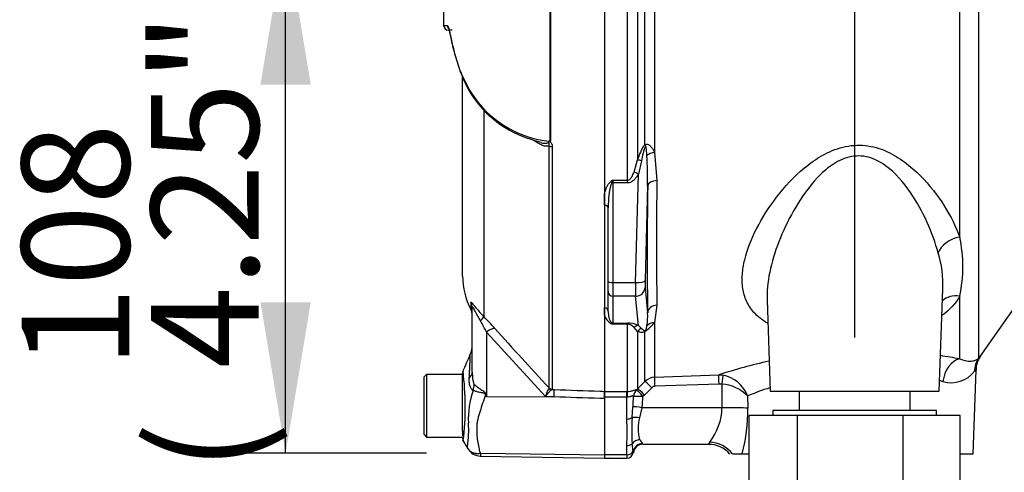
# Paper-space layout 'Sheet1' of a CAD drawing. Units: millimetres. Extents: x 0 to 4158, y 0 to 2940.
# Drawn here: x 2314 to 2518, y 1262 to 1356 of the extents above; entities that cross this region are included whole.
import ezdxf
from ezdxf.enums import TextEntityAlignment as Align
from ezdxf.lldxf.tags import DXFTag

# ---------------------------------------------------------------- set-up
doc = ezdxf.new("R2010")
doc.units = ezdxf.units.MM
doc.header["$LTSCALE"] = 7
for name, color, linetype in [('Default', 7, 'Continuous'), ('tangent', 7, 'Continuous'), ('TSH-1', 7, 'Continuous'), ('visible', 7, 'Continuous')]:
    doc.layers.add(name, color=color, linetype=linetype)
doc.styles.add('SEACAD_Arial', font='arial.ttf')
tags = doc.linetypes.add('HIDDEN2', pattern=[4.7625, 3.175, -1.5875]).pattern_tags.tags
tags[6:7] = [DXFTag(74, 4), DXFTag(75, 0), DXFTag(340, '0'), DXFTag(46, 0.0), DXFTag(50, 0.0), DXFTag(44, 0.0), DXFTag(45, 0.0)]
tags[4:5] = [DXFTag(74, 4), DXFTag(75, 0), DXFTag(340, '0'), DXFTag(46, 0.0), DXFTag(50, 0.0), DXFTag(44, 0.0), DXFTag(45, 0.0)]
doc.dimstyles.new('ISO-InstDr', dxfattribs={"dimtxt": 22.4, "dimasz": 31.36, "dimexe": 11.2, "dimexo": 11.2, "dimgap": 5.6, "dimtad": 1, "dimdec": 0, "dimzin": 0, "dimdsep": 46, "dimtxsty": 'SEACAD_Arial', "dimblk1": '_SE_FILLED', "dimblk2": '_SE_FILLED', "dimsah": 1, "dimcen": 11.2, "dimadec": 0, "dimazin": 0, "dimtfac": 0.5, "dimtofl": 0, "dimtmove": 0, "dimatfit": 3, "dimfxl": 1, "dimtzin": 0, "dimarcsym": 0})

# ---------------------------------------------------------------- blocks, each defined once
blk = doc.blocks.new('SE10')
at = {"layer": 'tangent', "color": 7, "linetype": 'Continuous'}
for p, q in [((2509.04, 1310.9), (2509.04, 1367.87)), ((2512.96, 1367.4), (2512.96, 1285.71)), ((2442.1, 1363.89), (2442.1, 1326.9)), ((2443.61, 1330.06), (2443.61, 1363.82)), ((2445.63, 1363.87), (2445.63, 1328.48)), ((2423.94, 1330.92), (2423.94, 1360.78)), ((2423.98, 1360.78), (2423.98, 1330.88)), ((2439.98, 1322.68), (2439.98, 1361.02)), ((2410.12, 1337.21), (2410.12, 1294.36)), ((2423.68, 1279.6), (2423.68, 1329.8)), ((2424.35, 1329.66), (2424.35, 1279.31)), ((2445.63, 1328.48), (2446.1, 1322.61)), ((2441.34, 1324.37), (2442.1, 1326.9)), ((2442.92, 1326.71), (2442.25, 1323.97)), ((2436.97, 1322.68), (2439.98, 1322.68)), ((2436.97, 1322.68), (2436.97, 1322.13)), ((2439.98, 1322.13), (2439.98, 1322.68)), ((2441.64, 1301.42), (2442.25, 1323.97)), ((2439.98, 1322.13), (2436.97, 1322.13)), ((2436.97, 1322.13), (2436.97, 1301.42)), ((2444.17, 1321.57), (2443.64, 1301.86)), ((2441.64, 1301.42), (2436.97, 1301.42)), ((2436.97, 1301.42), (2436.97, 1298.59)), ((2443.64, 1300.45), (2444.17, 1295.17)), ((2441.64, 1298.59), (2436.97, 1298.59)), ((2436.97, 1298.59), (2436.97, 1293.04)), ((2442.25, 1292.55), (2441.64, 1298.59)), ((2509.04, 1285.6), (2509.04, 1298.64)), ((2407.44, 1297.28), (2407.44, 1295.84)), ((2446.1, 1296.76), (2445.63, 1293.14)), ((2436.97, 1293.04), (2439.98, 1293.04)), ((2436.97, 1293.04), (2436.97, 1292.8)), ((2439.98, 1292.8), (2436.97, 1292.8)), ((2439.98, 1293.04), (2439.98, 1292.8)), ((2439.98, 1278.86), (2439.98, 1292.8)), ((2442.1, 1291.29), (2441.34, 1292.14)), ((2442.25, 1292.55), (2442.92, 1291.91)), ((2445.63, 1293.14), (2445.63, 1281.8)), ((2422.93, 1277.76), (2410.67, 1291.15)), ((2410.67, 1291.15), (2410.67, 1277.79)), ((2442.1, 1291.29), (2442.1, 1279.39)), ((2443.61, 1280.92), (2443.61, 1291.28)), ((2445.63, 1281.8), (2458.96, 1282.27)), ((2458.96, 1282.27), (2459.81, 1282.21)), ((2423.67, 1279.52), (2423.68, 1279.6)), ((2424.35, 1279.31), (2424.3, 1279.24)), ((2424.3, 1279.24), (2424.78, 1279.22)), ((2441.92, 1279.22), (2442.1, 1279.39)), ((2442.1, 1279.39), (2443.61, 1280.92)), ((2445.02, 1279.62), (2443.52, 1278.09)), ((2459.03, 1280.38), (2445.7, 1279.91)), ((2459.57, 1280.36), (2459.03, 1280.38)), ((2410.59, 1278.21), (2410.67, 1277.79)), ((2410.67, 1277.79), (2424.74, 1277.69)), ((2424.74, 1277.69), (2422.93, 1277.76)), ((2435.22, 1278.86), (2439.82, 1278.86)), ((2439.82, 1277.63), (2435.22, 1277.63)), ((2439.82, 1278.86), (2439.98, 1278.86)), ((2439.82, 1277.63), (2439.82, 1278.86)), ((2439.82, 1273.1), (2439.82, 1277.63)), ((2439.89, 1277.63), (2439.82, 1277.63)), ((2443.52, 1278.09), (2443.21, 1277.81)), ((2464.94, 1277.91), (2464.98, 1275.35)), ((2440.93, 1273.4), (2441.13, 1275.67)), ((2443, 1275.45), (2442.51, 1273.36)), ((2459.63, 1275.45), (2443, 1275.45)), ((2439.82, 1265.67), (2439.82, 1267.59)), ((2441.17, 1266.47), (2440.93, 1267.99)), ((2442.51, 1268.85), (2443.09, 1268)), ((2409.42, 1266.01), (2435.22, 1265.65)), ((2439.82, 1265.67), (2435.22, 1265.67)), ((2439.82, 1265.67), (2439.82, 1264.99))]:
    blk.add_line(p, q, dxfattribs=at)
for centre, radius, start, end in [((2402.84, 1374.27), 19.47, 266.8461, 269.1582), ((2429.2, 1355.06), 25.86, 201.6816, 205.6456), ((2426.08, 1352.66), 22.02, 203.5426, 263.6133), ((2456.67, 1324.86), 13.87, 159.0274, 172.3374), ((2368.41, 1322.89), 75.77, 359.0068, 3.7392), ((2454.1, 1293.58), 33.77, 120.478, 121.3368), ((2455.88, 1314.82), 20.48, 157.4183, 159.0569), ((3278.07, 1309.68), 832.07, 179.10996, 180.89004), ((2481.38, 1304.77), 28.33, 347.5051, 12.4949), ((2485.11, 1301.26), 20.45, 356.6281, 18.0355), ((2366.82, 1251.44), 60.97, 41.6215, 44.7505), ((2437.76, 1295.27), 2.61, 193.4135, 242.0778), ((2430.2, 1294.57), 13.99, 351.2588, 2.4299), ((2380.52, 1276.63), 33.46, 25.7113, 30.248), ((2952.73, 1775.28), 724.97, 221.81357, 223.13453), ((2448.89, 1324.86), 34.21, 248.838, 249.6159), ((2435.75, 1292.01), 1.45, 32.707, 46.2178), ((2440.02, 1287.7), 5.34, 65.2148, 90.3793), ((2439.91, 1290.91), 1.89, 40.5912, 87.8239), ((2435.09, 1302.53), 14.12, 307.1327, 318.2891), ((2490.41, 1187.62), 99.73, 79.2354, 81.5566), ((2490.41, 1187.62), 99.73, 102.1604, 108.3791), ((2345.04, 1275.61), 61.22, 353.4589, 6.9901), ((2445.73, 1278.8), 3, 91.9988, 134.9962), ((2458.64, 1275.62), 6.7, 20.0261, 79.9529), ((2507.28, 1286.78), 6.13, 253.8099, 322.2052), ((2430.8, 1275.49), 8.19, 150.5089, 163.8952), ((2445.73, 1278.92), 0.995, 92.0783, 135.407), ((2459.03, 1272.06), 8.31, 44.6745, 86.2494), ((2489.87, 1216.54), 66.24, 107.8376, 112.1096), ((2489.87, 1216.54), 66.24, 76.2931, 76.8838), ((2423.79, 1273.26), 16.89, 159.9531, 183.2474), ((2542.01, 1359.82), 154.86, 211.8323, 211.9883), ((2406.59, 1278.11), 34.63, 355.9652, 359.4427), ((2424.28, 1278.26), 18.93, 351.4588, 358.6203), ((2447.79, 1275.67), 11.84, 321.6775, 358.9699), ((2428.04, 1274.93), 36.94, 345.8103, 0.6521), ((2403.36, 1270.35), 36.57, 355.678, 4.322), ((2487.63, 1270.69), 46.77, 176.6872, 183.3128), ((2449.9, 1271.11), 7.72, 163.0011, 196.9989), ((2383.36, 1270.67), 23.62, 352.122, 3.9537), ((2442.47, 1267.42), 0.84, 32.1449, 42.8816), ((2460.04, 1266.22), 3.63, 144.5413, 152.8937), ((2412.43, 1265.65), 3.03, 173.0793, 184.23), ((2438.2, 1265.93), 3.01, 4.708, 10.4059)]:
    blk.add_arc(centre, radius, start, end, dxfattribs=at)
for centre, major_axis, ratio, start_param, end_param in [((2403.55, 1354.82), (0.017, 1), 0.99892, 1.605778, 2.206783), ((2424.39, 1330.13), (-1, 0), 0.462752, 0.785398, 1.535042), ((2445.02, 1329.4), (-1.4, 1.43), 0.400652, 0.750195, 0.916142), ((2445.7, 1327.5), (-1.97, -0.32), 0.489534, 4.668588, 5.637331), ((2443.52, 1326.2), (-1.89, 0.67), 0.151846, -1.197561, -0.671084), ((2442.25, 1323.45), (-1.74, 0.98), 0.227142, 4.840138, 5.384969), ((2436.54, 1321.89), (-0.531, 0.848), 0.319671, 4.811495, 5.184571), ((2446.17, 1321.5), (-2, 0.02), 0.553284, 4.754181, 6.238744), ((2436.97, 1322.39), (1, 0), 0.258819, 4.493504, 4.712389), ((2449.03, 1373.82), (-3.5, -94.43), 0.037007, -0.983084, -0.584964), ((2434.97, 1316.98), (1, 0), 0.587242, 0, 1.318116), ((2509.21, 1307.42), (4.73, 1.62), 0.682695, 1.377345, 2.62885), ((2441.64, 1301.94), (2, -0.05), 0.25873, 4.719408, 6.244864), ((2443.73, 1302.38), (-0.07, -2), 0.037007, -1.307624, -0.260426), ((2436.97, 1301.68), (1, 0), 0.258819, 3.141593, 4.712389), ((2441.73, 1302.45), (-0.07, -4), 0.018523, -1.308654, -0.261456), ((2441.64, 1300.52), (-1.99, -0.2), 0.965594, 1.473345, 2.998802), ((2436.97, 1299.56), (1, 0), 0.965926, 3.141593, 4.712389), ((2509.21, 1294.49), (4.45, -2.27), 0.794398, 1.992292, 2.860073), ((2405.22, 1296.14), (-2.5, 0), 0.98153, 3.141593, 3.624359), ((2434.97, 1295.46), (1, 0), 0.809412, 0, 1.318116), ((2446.17, 1295.09), (-2, -0.04), 0.832928, 4.731698, 6.216261), ((2408.35, 1292.64), (1.77, 1.77), 0.075679, -0.992408, -0.162853), ((2410.63, 1290.21), (1.87, 1.66), 0.28094, 0.161124, 1.302937), ((2436.54, 1292.12), (0.37, 0.929), 0.502727, 0.29659, 0.669666), ((2436.97, 1294), (1, 0), 0.965926, 4.493504, 4.712389), ((2442.25, 1290.61), (0.86, 1.81), 0.847706, 0.509692, 1.054523), ((2443.52, 1290.07), (0.84, 1.82), 0.932085, 0.779632, 1.306108), ((2445.7, 1291.4), (-1.92, 0.55), 0.860787, 4.987838, 5.956581), ((2445.02, 1290.03), (-1.04, 1.71), 0.641252, 0.280556, 0.446503), ((2509.21, 1280.72), (-0.99, -4.9), 0.726384, 3.460841, 4.823273), ((2517.06, 1282.85), (-3.72, 3.34), 0.971194, 0.124294, 0.71007), ((2402.72, 1282.84), (-5, 0), 0.499545, 2.635149, 3.141593), ((2445.7, 1279.81), (-0.07, 2), 0.00185, -1.518469, -0.108162), ((2459.03, 1280.28), (-0.07, 2), 0.001851, -1.518469, -0.108963), ((2459.57, 1280.26), (0.25, 1.98), 0.006505, 0.168685, 1.518842), ((2403.85, 1279.34), (3.1, 3.92), 0.759677, 5.190842, 5.467118), ((2424.33, 1280.23), (0.507, -0.862), 0.968548, 4.993824, 5.700688), ((2424.39, 1280.3), (-1, 0), 0.989788, 0.785398, 1.535042), ((2424.69, 1276.75), (0.09, 2.5), 0.004338, -1.18238, -0.137312), ((2443.21, 1277.7), (-0.81, -1.83), 0.996082, 4.26738, 5.095503), ((2443.21, 1277.7), (-1.3, 1.52), 0.034043, 4.752173, 6.203231), ((2443.52, 1277.99), (-1.42, 1.41), 0.037237, 4.749199, 6.208811), ((2445.02, 1279.51), (-1.42, 1.41), 0.037244, 4.749191, 6.20703), ((2487.22, 1502.98), (0, -741.83), 0.039078, -1.266, -1.259055), ((2410.36, 1276.32), (4.42, 2.33), 0.320893, 1.352757, 1.383837), ((2439.98, 1276.87), (0.01, 2), 0.05291, 0.134586, 1.183415), ((2443.21, 1277.7), (-2, 0.06), 0.052311, 4.713993, 6.200955), ((2443, 1275.35), (-1.98, 0.31), 0.051708, 4.720481, 5.965003), ((2459.63, 1275.14), (6, 0.08), 0.052332, 0.469375, 1.570137), ((2439.82, 1273.86), (1.4, 0), 0.537944, 4.712389, 5.62457), ((2442.51, 1272.74), (-1.96, 0.39), 0.307684, 4.774193, 5.7101), ((2439.82, 1268.62), (1.4, 0), 0.732155, 4.712389, 5.62457), ((2442.51, 1267.09), (-1.86, -0.74), 0.862033, 4.381536, 5.317442), ((2443.09, 1266.03), (-1.6, -1.2), 0.976061, 4.082961, 5.40116), ((2457.08, 1262.66), (5.57, -2.24), 0.935233, 1.0088, 1.93116), ((2439.82, 1266.79), (1.4, 0), 0.8, 4.712389, 5.99954)]:
    blk.add_ellipse(centre, major_axis=major_axis, ratio=ratio, start_param=start_param, end_param=end_param, dxfattribs=at)
for points, knots in [([(2402.55, 1354.8), (2402.62, 1354.8), (2402.69, 1354.66), (2402.82, 1354.25), (2402.87, 1354.08), (2402.96, 1353.68), (2403.02, 1353.44), (2403.19, 1352.64), (2403.33, 1351.99), (2403.59, 1350.84), (2403.69, 1350.43), (2403.9, 1349.56), (2404.02, 1349.09), (2404.15, 1348.61)], [0, 0, 0, 0, 0.25, 0.25, 0.375, 0.375, 0.5, 0.5, 0.75, 0.75, 0.875, 0.875, 1, 1, 1, 1]), ([(2423.68, 1329.8), (2423.57, 1329.75), (2423.45, 1329.73), (2423.2, 1329.72), (2423.08, 1329.73), (2422.68, 1329.79), (2422.42, 1329.88), (2421.88, 1330.11), (2421.61, 1330.26), (2421.09, 1330.57), (2420.82, 1330.75), (2420.56, 1330.94)], [0, 0, 0, 0, 0.125, 0.125, 0.25, 0.25, 0.5, 0.5, 0.75, 0.75, 1, 1, 1, 1]), ([(2422.36, 1330.41), (2422.36, 1330.41), (2422.37, 1330.41), (2422.54, 1330.38), (2422.71, 1330.36), (2422.96, 1330.36), (2423.04, 1330.36), (2423.2, 1330.38), (2423.28, 1330.4), (2423.43, 1330.45), (2423.5, 1330.49), (2423.6, 1330.6), (2423.63, 1330.68), (2423.63, 1330.77)], [0.6218388, 0.6218388, 0.6218388, 0.6218388, 0.625, 0.625, 0.75, 0.75, 0.8125, 0.8125, 0.875, 0.875, 0.9375, 0.9375, 1, 1, 1, 1]), ([(2423.68, 1329.8), (2423.71, 1329.88), (2423.72, 1329.96), (2423.74, 1330.13), (2423.73, 1330.22), (2423.71, 1330.39), (2423.7, 1330.48), (2423.71, 1330.61), (2423.71, 1330.66), (2423.71, 1330.75), (2423.71, 1330.8), (2423.71, 1330.86)], [0, 0, 0, 0, 0.25, 0.25, 0.5, 0.5, 0.75, 0.75, 0.875, 0.875, 1, 1, 1, 1]), ([(2423.98, 1330.88), (2423.94, 1330.83), (2423.88, 1330.79), (2423.93, 1330.68), (2423.98, 1330.64), (2424.09, 1330.51), (2424.15, 1330.41), (2424.3, 1330.11), (2424.35, 1329.89), (2424.35, 1329.66)], [0, 0, 0, 0, 0.125, 0.125, 0.25, 0.25, 0.5, 0.5, 1, 1, 1, 1]), ([(2442.1, 1326.9), (2442.3, 1327.45), (2442.51, 1328), (2442.86, 1328.81), (2442.98, 1329.08), (2443.19, 1329.47), (2443.26, 1329.6), (2443.42, 1329.85), (2443.51, 1329.96), (2443.61, 1330.06)], [0, 0, 0, 0, 0.5, 0.5, 0.75, 0.75, 0.875, 0.875, 1, 1, 1, 1]), ([(2443.61, 1330.06), (2443.71, 1330.13), (2443.82, 1330.16), (2444.05, 1330.18), (2444.16, 1330.16), (2444.37, 1330.07), (2444.47, 1330.01), (2444.65, 1329.87), (2444.74, 1329.79), (2444.98, 1329.54), (2445.13, 1329.34), (2445.39, 1328.92), (2445.51, 1328.7), (2445.63, 1328.48)], [0, 0, 0, 0, 0.125, 0.125, 0.25, 0.25, 0.375, 0.375, 0.5, 0.5, 0.75, 0.75, 1, 1, 1, 1]), ([(2444.02, 1327.83), (2444, 1328.18), (2443.98, 1328.54), (2443.92, 1329.07), (2443.9, 1329.24), (2443.86, 1329.5), (2443.85, 1329.59), (2443.82, 1329.71), (2443.81, 1329.75), (2443.78, 1329.83), (2443.74, 1329.86), (2443.72, 1329.82)], [0, 0, 0, 0, 0.5, 0.5, 0.75, 0.75, 0.875, 0.875, 0.9375, 0.9375, 1, 1, 1, 1]), ([(2469.12, 1292.98), (2468, 1293.64), (2467.04, 1294.39), (2465.63, 1295.97), (2465.12, 1296.76), (2464.35, 1298.43), (2464.1, 1299.31), (2463.82, 1301.16), (2463.79, 1302.14), (2463.93, 1304.12), (2464.1, 1305.14), (2464.85, 1308.26), (2465.71, 1310.45), (2467.94, 1314.81), (2469.33, 1317.01), (2472.65, 1321.33), (2474.54, 1323.42), (2477.95, 1326.23), (2479.16, 1327.09), (2481.81, 1328.58), (2483.24, 1329.19), (2486.27, 1329.93), (2487.84, 1330.06), (2490.94, 1329.73), (2492.45, 1329.29), (2495.22, 1328.06), (2496.47, 1327.29), (2498.81, 1325.57), (2499.89, 1324.61), (2502.83, 1321.65), (2504.45, 1319.54), (2507.2, 1315.2), (2508.27, 1313.04), (2509.04, 1310.9)], [0.3380892, 0.3380892, 0.3380892, 0.3380892, 0.375, 0.375, 0.40625, 0.40625, 0.4375, 0.4375, 0.46875, 0.46875, 0.5, 0.5, 0.5625, 0.5625, 0.625, 0.625, 0.6875, 0.6875, 0.71875, 0.71875, 0.75, 0.75, 0.78125, 0.78125, 0.8125, 0.8125, 0.84375, 0.84375, 0.875, 0.875, 0.9375, 0.9375, 1, 1, 1, 1]), ([(2504.55, 1307.6), (2504, 1309.69), (2503.25, 1311.8), (2501.33, 1316.05), (2500.18, 1318.15), (2497.39, 1322.19), (2495.74, 1324.17), (2492.59, 1326.45), (2491.4, 1327.1), (2488.78, 1327.8), (2487.37, 1327.82), (2484.69, 1327.16), (2483.49, 1326.53), (2481.3, 1325), (2480.34, 1324.12), (2477.67, 1321.29), (2476.22, 1319.23), (2473.7, 1315.01), (2472.64, 1312.85), (2470.89, 1308.58), (2470.19, 1306.44), (2469.24, 1302.27), (2468.97, 1300.26), (2468.99, 1298.15), (2469, 1298), (2469, 1297.84)], [0, 0, 0, 0, 0.0625, 0.0625, 0.125, 0.125, 0.1875, 0.1875, 0.21875, 0.21875, 0.25, 0.25, 0.28125, 0.28125, 0.3125, 0.3125, 0.375, 0.375, 0.4375, 0.4375, 0.5, 0.5, 0.5625, 0.5625, 0.5674917, 0.5674917, 0.5674917, 0.5674917]), ([(2439.98, 1322.68), (2440.08, 1322.68), (2440.18, 1322.71), (2440.36, 1322.8), (2440.44, 1322.85), (2440.65, 1323.05), (2440.77, 1323.2), (2440.97, 1323.52), (2441.05, 1323.68), (2441.21, 1324.02), (2441.28, 1324.2), (2441.34, 1324.37)], [0, 0, 0, 0, 0.125, 0.125, 0.25, 0.25, 0.5, 0.5, 0.75, 0.75, 1, 1, 1, 1]), ([(2435.22, 1319.84), (2435.33, 1320.3), (2435.46, 1320.77), (2435.75, 1321.44), (2435.86, 1321.65), (2436.07, 1321.97), (2436.15, 1322.07), (2436.32, 1322.26), (2436.42, 1322.35), (2436.54, 1322.42)], [0, 0, 0, 0, 0.5, 0.5, 0.75, 0.75, 0.875, 0.875, 1, 1, 1, 1]), ([(2442.25, 1323.97), (2442.13, 1323.75), (2441.99, 1323.53), (2441.7, 1323.13), (2441.53, 1322.94), (2441.16, 1322.59), (2440.96, 1322.43), (2440.61, 1322.26), (2440.49, 1322.21), (2440.24, 1322.15), (2440.11, 1322.13), (2439.98, 1322.13)], [0, 0, 0, 0, 0.25, 0.25, 0.5, 0.5, 0.75, 0.75, 0.875, 0.875, 1, 1, 1, 1]), ([(2436.76, 1322.14), (2436.69, 1322.05), (2436.64, 1321.95), (2436.55, 1321.74), (2436.51, 1321.64), (2436.42, 1321.32), (2436.36, 1321.1), (2436.23, 1320.46), (2436.17, 1320.02), (2436.02, 1318.72), (2435.97, 1317.85), (2435.97, 1316.98)], [0, 0, 0, 0, 0.0625, 0.0625, 0.125, 0.125, 0.25, 0.25, 0.5, 0.5, 1, 1, 1, 1]), ([(2407.44, 1297.28), (2407.44, 1297.33), (2407.45, 1297.36), (2407.49, 1297.36), (2407.51, 1297.35), (2407.55, 1297.32), (2407.58, 1297.3), (2407.67, 1297.2), (2407.76, 1297.11), (2407.96, 1296.86), (2408.07, 1296.71), (2408.45, 1296.22), (2408.76, 1295.85), (2409.4, 1295.11), (2409.75, 1294.73), (2410.12, 1294.36)], [0, 0, 0, 0, 0.125, 0.125, 0.1875, 0.1875, 0.25, 0.25, 0.375, 0.375, 0.5, 0.5, 0.75, 0.75, 1, 1, 1, 1]), ([(2409.43, 1293.49), (2409.04, 1294.14), (2408.68, 1294.83), (2408.25, 1295.63), (2408.17, 1295.79), (2408.01, 1296.08), (2407.94, 1296.21), (2407.82, 1296.36), (2407.77, 1296.38), (2407.73, 1296.31), (2407.72, 1296.23), (2407.72, 1296.14)], [0, 0, 0, 0, 0.5, 0.5, 0.625, 0.625, 0.75, 0.75, 0.875, 0.875, 1, 1, 1, 1]), ([(2442.92, 1291.91), (2443.02, 1291.79), (2443.13, 1291.69), (2443.31, 1291.56), (2443.37, 1291.52), (2443.48, 1291.48), (2443.52, 1291.47), (2443.58, 1291.46), (2443.6, 1291.46), (2443.66, 1291.46), (2443.68, 1291.47), (2443.72, 1291.48)], [0, 0, 0, 0, 0.5, 0.5, 0.75, 0.75, 0.875, 0.875, 0.9375, 0.9375, 1, 1, 1, 1]), ([(2443.72, 1291.48), (2443.72, 1291.48), (2443.72, 1291.48), (2443.72, 1291.48), (2443.73, 1291.49), (2443.73, 1291.49), (2443.73, 1291.49), (2443.73, 1291.49), (2443.74, 1291.49), (2443.74, 1291.49), (2443.74, 1291.5), (2443.74, 1291.5), (2443.75, 1291.5), (2443.75, 1291.5), (2443.75, 1291.51), (2443.75, 1291.51), (2443.76, 1291.51), (2443.76, 1291.51), (2443.76, 1291.52), (2443.77, 1291.52), (2443.77, 1291.53), (2443.77, 1291.53), (2443.78, 1291.54), (2443.79, 1291.55), (2443.79, 1291.56), (2443.81, 1291.59), (2443.82, 1291.61), (2443.83, 1291.63), (2443.84, 1291.65), (2443.84, 1291.67), (2443.85, 1291.69), (2443.86, 1291.72), (2443.87, 1291.75), (2443.88, 1291.78), (2443.89, 1291.82), (2443.91, 1291.86), (2443.92, 1291.9), (2443.93, 1291.96), (2443.95, 1292.03), (2443.96, 1292.09), (2443.98, 1292.18), (2444, 1292.27), (2444.01, 1292.37), (2444.02, 1292.39), (2444.02, 1292.42), (2444.02, 1292.45)], [0, 0, 0, 0, 0.004894, 0.004894, 0.004894, 0.01065, 0.01065, 0.01065, 0.015289, 0.015289, 0.015289, 0.019991, 0.019991, 0.019991, 0.024768, 0.024768, 0.024768, 0.030126, 0.030126, 0.030126, 0.040065, 0.040065, 0.040065, 0.063918, 0.063918, 0.063918, 0.119084, 0.119084, 0.119084, 0.176518, 0.176518, 0.176518, 0.263048, 0.263048, 0.263048, 0.394825, 0.394825, 0.394825, 0.597151, 0.597151, 0.597151, 0.909433, 0.909433, 0.909433, 1, 1, 1, 1]), ([(2443.61, 1291.28), (2443.51, 1291.22), (2443.42, 1291.18), (2443.26, 1291.13), (2443.19, 1291.11), (2442.98, 1291.09), (2442.86, 1291.09), (2442.51, 1291.14), (2442.3, 1291.21), (2442.1, 1291.29)], [0, 0, 0, 0, 0.125, 0.125, 0.25, 0.25, 0.5, 0.5, 1, 1, 1, 1]), ([(2407.1, 1281.63), (2407.12, 1282), (2407.14, 1282.35), (2407.17, 1283.03), (2407.19, 1283.34), (2407.21, 1283.94), (2407.22, 1284.22), (2407.25, 1284.75), (2407.26, 1284.99), (2407.27, 1285.42), (2407.28, 1285.61), (2407.29, 1285.94), (2407.29, 1286.08), (2407.31, 1286.41), (2407.31, 1286.53), (2407.31, 1286.52), (2407.31, 1286.52), (2407.31, 1286.52)], [0, 0, 0, 0, 0.0625, 0.0625, 0.125, 0.125, 0.1875, 0.1875, 0.25, 0.25, 0.3125, 0.3125, 0.375, 0.375, 0.5, 0.5, 0.5084984, 0.5084984, 0.5084984, 0.5084984]), ([(2509.04, 1285.6), (2509.61, 1285.36), (2510.11, 1285.24), (2510.77, 1285.15), (2510.98, 1285.14), (2511.36, 1285.14), (2511.53, 1285.15), (2512.01, 1285.23), (2512.27, 1285.31), (2512.69, 1285.51), (2512.85, 1285.62), (2512.96, 1285.71)], [0, 0, 0, 0, 0.25, 0.25, 0.375, 0.375, 0.5, 0.5, 0.75, 0.75, 1, 1, 1, 1]), ([(2512.96, 1285.71), (2513.21, 1286), (2513.34, 1286.14), (2513.34, 1286.14), (2513.34, 1286.14), (2513.34, 1286.14)], [0, 0, 0, 0, 0.5, 0.5, 0.5019302, 0.5019302, 0.5019302, 0.5019302]), ([(2512.44, 1283.45), (2512.44, 1283.45), (2512.44, 1283.45), (2512.44, 1283.45), (2512.33, 1283.31), (2512.12, 1283.03)], [0.4970177, 0.4970177, 0.4970177, 0.4970177, 0.5, 0.5, 1, 1, 1, 1]), ([(2407.92, 1279.05), (2407.84, 1279.09), (2407.76, 1279.14), (2407.61, 1279.28), (2407.55, 1279.36), (2407.43, 1279.53), (2407.38, 1279.63), (2407.28, 1279.84), (2407.25, 1279.96), (2407.15, 1280.31), (2407.11, 1280.56), (2407.08, 1281.09), (2407.08, 1281.36), (2407.1, 1281.63)], [0, 0, 0, 0, 0.125, 0.125, 0.25, 0.25, 0.375, 0.375, 0.5, 0.5, 0.75, 0.75, 1, 1, 1, 1]), ([(2407.72, 1282.84), (2407.72, 1282.39), (2407.74, 1281.94), (2407.82, 1281.28), (2407.86, 1281.06), (2407.93, 1280.75), (2407.97, 1280.65), (2408.04, 1280.46), (2408.09, 1280.37), (2408.15, 1280.31)], [0, 0, 0, 0, 0.5, 0.5, 0.75, 0.75, 0.875, 0.875, 1, 1, 1, 1]), ([(2408.15, 1280.31), (2408.29, 1280.15), (2408.48, 1279.99), (2408.78, 1279.75), (2408.89, 1279.68), (2409.11, 1279.52), (2409.23, 1279.44), (2409.47, 1279.28), (2409.59, 1279.21), (2409.84, 1279.05), (2409.96, 1278.97), (2410.2, 1278.79), (2410.32, 1278.7), (2410.45, 1278.53), (2410.49, 1278.47), (2410.55, 1278.34), (2410.57, 1278.28), (2410.59, 1278.21)], [0, 0, 0, 0, 0.25, 0.25, 0.375, 0.375, 0.5, 0.5, 0.625, 0.625, 0.75, 0.75, 0.875, 0.875, 0.9375, 0.9375, 1, 1, 1, 1]), ([(2424.3, 1279.24), (2424.22, 1279.21), (2424.14, 1279.15), (2423.93, 1278.98), (2423.82, 1278.87), (2423.58, 1278.61), (2423.46, 1278.45), (2423.26, 1278.21), (2423.2, 1278.12), (2423.06, 1277.95), (2423, 1277.85), (2422.93, 1277.76)], [0, 0, 0, 0, 0.25, 0.25, 0.5, 0.5, 0.75, 0.75, 0.875, 0.875, 1, 1, 1, 1]), ([(2424.78, 1279.22), (2427.93, 1279.11), (2431.08, 1279), (2434.22, 1278.89), (2434.56, 1278.88), (2434.89, 1278.86), (2435.22, 1278.85)], [0, 0, 0, 0, 0.904208, 0.904208, 0.904208, 1, 1, 1, 1]), ([(2439.98, 1278.86), (2440.14, 1278.85), (2440.3, 1278.86), (2440.59, 1278.89), (2440.73, 1278.91), (2441.1, 1278.99), (2441.3, 1279.06), (2441.61, 1279.16), (2441.72, 1279.2), (2441.86, 1279.24), (2441.9, 1279.24), (2441.92, 1279.22)], [0, 0, 0, 0, 0.125, 0.125, 0.25, 0.25, 0.5, 0.5, 0.75, 0.75, 1, 1, 1, 1]), ([(2410.45, 1278.15), (2410.44, 1278.21), (2410.42, 1278.27), (2410.34, 1278.37), (2410.28, 1278.41), (2410.16, 1278.46), (2410.09, 1278.48), (2409.96, 1278.52), (2409.9, 1278.53), (2409.57, 1278.59), (2409.33, 1278.63), (2408.86, 1278.73), (2408.64, 1278.78), (2408.24, 1278.9), (2408.07, 1278.97), (2407.92, 1279.05)], [0, 0, 0, 0, 0.0625, 0.0625, 0.125, 0.125, 0.1875, 0.1875, 0.25, 0.25, 0.5, 0.5, 0.75, 0.75, 1, 1, 1, 1]), ([(2410.45, 1278.15), (2410.26, 1277.56), (2410.07, 1276.98), (2409.69, 1275.85), (2409.51, 1275.29), (2409.16, 1274.18), (2409, 1273.64), (2408.81, 1272.84), (2408.76, 1272.58), (2408.7, 1272.18), (2408.68, 1272.05), (2408.66, 1271.79), (2408.66, 1271.66), (2408.64, 1271.27), (2408.64, 1271.01), (2408.64, 1270.5), (2408.65, 1270.24), (2408.69, 1269.5), (2408.74, 1269.02), (2408.88, 1268.1), (2408.96, 1267.66), (2409.1, 1267.02), (2409.14, 1266.81), (2409.21, 1266.51), (2409.25, 1266.41), (2409.32, 1266.21), (2409.37, 1266.11), (2409.42, 1266.01)], [0, 0, 0, 0, 0.125, 0.125, 0.25, 0.25, 0.375, 0.375, 0.4375, 0.4375, 0.46875, 0.46875, 0.5, 0.5, 0.5625, 0.5625, 0.625, 0.625, 0.75, 0.75, 0.875, 0.875, 0.9375, 0.9375, 0.96875, 0.96875, 1, 1, 1, 1]), ([(2435.22, 1277.35), (2434.89, 1277.36), (2434.56, 1277.37), (2434.22, 1277.38), (2431.06, 1277.49), (2427.9, 1277.59), (2424.74, 1277.69)], [0, 0, 0, 0, 0.095375, 0.095375, 0.095375, 1, 1, 1, 1]), ([(2441.22, 1277.77), (2441.21, 1277.85), (2441.18, 1277.9), (2441.09, 1277.92), (2441.05, 1277.91), (2440.95, 1277.88), (2440.9, 1277.86), (2440.77, 1277.81), (2440.7, 1277.78), (2440.56, 1277.73), (2440.48, 1277.71), (2440.24, 1277.64), (2440.07, 1277.62), (2439.89, 1277.63)], [0, 0, 0, 0, 0.25, 0.25, 0.375, 0.375, 0.5, 0.5, 0.625, 0.625, 0.75, 0.75, 1, 1, 1, 1]), ([(2406.86, 1266.93), (2406.82, 1267.02), (2406.78, 1267.11), (2406.75, 1267.24), (2406.74, 1267.29), (2406.74, 1267.35), (2406.74, 1267.37), (2406.75, 1267.4), (2406.75, 1267.42), (2406.76, 1267.44)], [0, 0, 0, 0, 0.5, 0.5, 0.75, 0.75, 0.875, 0.875, 1, 1, 1, 1]), ([(2406.86, 1266.93), (2406.88, 1266.91), (2406.9, 1266.87), (2406.94, 1266.81), (2406.99, 1266.75), (2407.04, 1266.69), (2407.09, 1266.63), (2407.15, 1266.57), (2407.21, 1266.51), (2407.28, 1266.45), (2407.35, 1266.4), (2407.43, 1266.34), (2407.52, 1266.29), (2407.61, 1266.24), (2407.7, 1266.19), (2407.8, 1266.15), (2407.91, 1266.11), (2408.02, 1266.07), (2408.13, 1266.04), (2408.26, 1266.01), (2408.38, 1265.99), (2408.52, 1265.97), (2408.66, 1265.96), (2408.8, 1265.96), (2408.95, 1265.96), (2409.1, 1265.97), (2409.26, 1265.99), (2409.36, 1266.01), (2409.42, 1266.01)], [0, 0, 0, 0, 0.027104, 0.055109, 0.084017, 0.113828, 0.144542, 0.176161, 0.208686, 0.242117, 0.276455, 0.311701, 0.347857, 0.384922, 0.422899, 0.461787, 0.501589, 0.542305, 0.583936, 0.626484, 0.669949, 0.714333, 0.759637, 0.805862, 0.853009, 0.901081, 0.950077, 1, 1, 1, 1])]:
    blk.add_open_spline(points, degree=3, knots=knots, dxfattribs=at)
blk.add_open_spline([(2509.04, 1298.64), (2508.23, 1297.13), (2506.99, 1295.76), (2505.36, 1294.61)], degree=3, dxfattribs=at)
at = {"layer": 'visible', "color": 7, "linetype": 'Continuous'}
for p, q in [((2435.22, 1360.74), (2435.22, 1278.85)), ((2403.53, 1353.82), (2402.75, 1353.83)), ((2404.15, 1348.61), (2405.17, 1345.5)), ((2405.23, 1345.25), (2405.94, 1343.56)), ((2405.72, 1302.8), (2405.72, 1344)), ((2435.22, 1317.55), (2435.22, 1319.84)), ((2435.97, 1301.68), (2435.97, 1316.98)), ((2435.97, 1299.56), (2435.97, 1301.68)), ((2504.78, 1278.87), (2505.52, 1300.08)), ((2513.3, 1286.08), (2523.11, 1300.09)), ((2435.97, 1295.46), (2435.97, 1299.56)), ((2469, 1297.86), (2469.66, 1278.87)), ((2407.72, 1282.84), (2407.72, 1296.14)), ((2435.22, 1294.66), (2435.22, 1296.24)), ((2398.22, 1282.37), (2397.72, 1281.87)), ((2397.72, 1269.87), (2397.72, 1281.87)), ((2398.22, 1282.37), (2398.22, 1269.37)), ((2405.72, 1282.37), (2398.22, 1282.37)), ((2405.72, 1272.45), (2405.72, 1282.66)), ((2511.83, 1265.87), (2512.44, 1283.27)), ((2435.22, 1277.63), (2435.22, 1278.86)), ((2435.22, 1278.85), (2435.22, 1277.35)), ((2435.22, 1277.35), (2435.22, 1277.63)), ((2435.22, 1277.35), (2435.22, 1265.65)), ((2469.66, 1278.87), (2504.78, 1278.87)), ((2475.69, 1278.87), (2475.69, 1274.87)), ((2498.75, 1274.87), (2498.75, 1278.87)), ((2475.36, 1273.87), (2465.31, 1273.87)), ((2465.31, 1243.87), (2465.31, 1273.87)), ((2504.22, 1274.87), (2470.22, 1274.87)), ((2470.22, 1274.87), (2470.22, 1273.87)), ((2497.28, 1273.87), (2475.36, 1273.87)), ((2475.36, 1243.87), (2475.36, 1273.87)), ((2497.28, 1243.87), (2497.28, 1273.87)), ((2509.14, 1273.87), (2497.28, 1273.87)), ((2504.22, 1273.87), (2504.22, 1274.87)), ((2509.14, 1243.87), (2509.14, 1273.87)), ((2405.72, 1270.62), (2405.72, 1272.45)), ((2397.72, 1269.87), (2398.22, 1269.37)), ((2398.22, 1269.37), (2405.72, 1269.37)), ((2405.72, 1270.62), (2405.72, 1269.53)), ((2443.18, 1267.87), (2456.81, 1267.87)), ((2409.39, 1265.43), (2435.22, 1264.97)), ((2435.22, 1265.65), (2435.22, 1264.97)), ((2435.22, 1264.99), (2439.82, 1264.99)), ((2461.82, 1265.87), (2463.85, 1265.87)), ((2463.85, 1265.87), (2465.31, 1265.87)), ((2509.14, 1265.87), (2511.83, 1265.87))]:
    blk.add_line(p, q, dxfattribs=at)
at = {"layer": 'visible', "color": 7, "linetype": 'HIDDEN2'}
blk.add_circle((2436.45, 1264.97), 0.0617, dxfattribs=at)
at = {"layer": 'visible', "color": 7, "linetype": 'Continuous'}
for centre, radius, start, end in [((2402.77, 1354.83), 1, 180.4239, 268.8955), ((2426.18, 1352.4), 22.11, 203.5981, 253.5491), ((2424.47, 1343.67), 13.28, 249.9723, 259.4711), ((2423.02, 1331.47), 0.927, 311.3583, 318.5834), ((2425.7, 1332.72), 2.53, 225.7047, 226.9174), ((2420.72, 1302.8), 15, 180, 207.6604), ((2405.22, 1294.68), 2.5, 0, 27.6604), ((2402.72, 1288.51), 5, 336.1248, 359.9987), ((1577.19, 1645.22), 904.3, 336.38954, 336.62958), ((2517.33, 1283.31), 4.89, 145.464, 180.519), ((2406.72, 1282.66), 1, 155.5643, 180.0009), ((2406.72, 1269.14), 1, 179.9959, 209.9273), ((956.35, 418.34), 1680.5, 30.32648, 30.40083), ((2443.18, 1265.87), 2, 89.9998, 171.1782), ((2456.96, 1262.14), 5.69, 40.639, 91.5498), ((2408.17, 1267.62), 1.48, 208.2196, 222.0921), ((2409.45, 1268.39), 2.97, 209.6391, 269.1971), ((2439.82, 1266.39), 1.4, 270, 353.7969)]:
    blk.add_arc(centre, radius, start, end, dxfattribs=at)
for centre, major_axis, ratio, start_param, end_param in [((2405.13, 1348.67), (0.967, 0.254), 0.719237, 2.883019, 3.190662), ((2406.13, 1345.61), (0.93, 0.367), 0.704524, 2.771584, 3.14615), ((2406.83, 1343.99), (0.903, 0.43), 0.693119, 2.708443, 3.14766)]:
    blk.add_ellipse(centre, major_axis=major_axis, ratio=ratio, start_param=start_param, end_param=end_param, dxfattribs=at)
for points, knots in [([(2401.75, 1359.67), (2401.75, 1358.46), (2401.76, 1356.76), (2401.76, 1355.26), (2401.77, 1354.83)], [0.2590045, 0.2590045, 0.2590045, 0.2590045, 0.8203334, 1, 1, 1, 1]), ([(2402.77, 1354.24), (2402.77, 1354.24), (2402.78, 1354.24), (2402.83, 1354.09), (2402.97, 1353.58), (2403.18, 1352.57), (2403.52, 1351.04), (2403.86, 1349.56), (2404.12, 1348.62), (2404.18, 1348.39)], [0.1572306, 0.1572306, 0.1572306, 0.1572306, 0.1680256, 0.2628271, 0.4004622, 0.5729154, 0.7547926, 0.9482519, 1, 1, 1, 1]), ([(2423.71, 1330.86), (2423.74, 1330.89), (2423.78, 1330.91), (2423.84, 1330.93), (2423.86, 1330.93), (2423.9, 1330.93), (2423.92, 1330.93), (2423.94, 1330.92)], [0, 0, 0, 0, 0.5, 0.5, 0.75, 0.75, 1, 1, 1, 1]), ([(2435.97, 1295.46), (2435.97, 1295.03), (2436.02, 1294.62), (2436.17, 1294.02), (2436.23, 1293.82), (2436.36, 1293.53), (2436.42, 1293.43), (2436.51, 1293.29), (2436.55, 1293.24), (2436.64, 1293.15), (2436.69, 1293.1), (2436.76, 1293.06)], [0, 0, 0, 0, 0.5, 0.5, 0.75, 0.75, 0.875, 0.875, 0.9375, 0.9375, 1, 1, 1, 1])]:
    blk.add_open_spline(points, degree=3, knots=knots, dxfattribs=at)
blk.add_open_spline([(2422.02, 1330.49), (2422.13, 1330.46), (2422.24, 1330.43), (2422.36, 1330.41)], degree=3, dxfattribs=at)
blk = doc.blocks.new('DMBLK234')
at = {"layer": 'Default', "linetype": 'Continuous'}
for points in [[(2363.69, 1342.51), (2374.15, 1342.51), (2368.92, 1373.87)], [(2363.69, 1297.37), (2368.92, 1266.01), (2374.15, 1297.37)]]:
    blk.add_hatch(color=7, dxfattribs=at).paths.add_polyline_path(points)
at = {"layer": 'Default', "color": 7, "linetype": 'Continuous'}
for p, q in [((2387.02, 1373.87), (2357.72, 1373.87)), ((2368.92, 1266.01), (2368.92, 1373.87)), ((2398.22, 1266.01), (2357.72, 1266.01))]:
    blk.add_line(p, q, dxfattribs=at)
at = {"layer": 'Default', "color": 7, "linetype": 'Continuous', "style": 'SEACAD_Arial'}
for s, p in [(')', (2340.92, 1367.42)), ('4.25"', (2340.92, 1283.66)), ('108', (2314.04, 1283.66)), ('(', (2340.92, 1262.24))]:
    blk.add_text(s, height=22.4, rotation=90, dxfattribs=at).set_placement(p, align=Align.TOP_LEFT)
blk = doc.blocks.new('_SE_FILLED')
at = {"color": 0}
blk.add_line((0, 0), (-1, 0), dxfattribs=at)
blk.add_solid([(0, 0), (-1, -0.1665), (-1, 0.1665), (0, 0)], dxfattribs=at)
blk = doc.blocks.new('DMBLK244')
at = {"layer": 'Default', "linetype": 'Continuous'}
for points in [[(2518.58, 1860.35), (2487.22, 1855.12), (2518.58, 1849.89)], [(2731.86, 1860.35), (2731.86, 1849.89), (2763.22, 1855.12)]]:
    blk.add_hatch(color=7, dxfattribs=at).paths.add_polyline_path(points)
at = {"layer": 'Default', "color": 7, "linetype": 'Continuous'}
for p, q in [((2487.22, 1290.07), (2487.22, 1866.32)), ((2763.22, 1637.32), (2763.22, 1866.32)), ((2763.22, 1855.12), (2487.22, 1855.12))]:
    blk.add_line(p, q, dxfattribs=at)
at = {"layer": 'Default', "color": 7, "linetype": 'Continuous', "style": 'SEACAD_Arial'}
for s, p in [('276', (2580.18, 1910)), ('(', (2558.75, 1883.12)), (')', (2681.47, 1883.12)), ('10.87"', (2580.18, 1883.12))]:
    blk.add_text(s, height=22.4, dxfattribs=at).set_placement(p, align=Align.TOP_LEFT)

psp = doc.layouts.new('Sheet1')

# ---------------------------------------------------------------- block references
at = {"layer": 'TSH-1'}
psp.add_blockref('SE10', (0, 0), dxfattribs=at)

# ---------------------------------------------------------------- dimensions: what is measured, and where the dimension line sits
at = {"layer": 'Default', "color": 7, "linetype": 'Continuous'}
dim = psp.add_linear_dim(base=(2487.22, 1855.12), p1=(2763.22, 1626.12), p2=(2487.22, 1278.87), text='\\A1;<>', dimstyle='ISO-InstDr', override={"dimpost": '\\X'}, dxfattribs=at)
dim.commit()
dim.dimension.update_dxf_attribs({"geometry": 'DMBLK244', "text_midpoint": (2625.22, 1855.12), "dimtype": 160})
dim = psp.add_linear_dim(base=(2368.92, 1373.87), p1=(2409.42, 1266.01), p2=(2398.22, 1373.87), angle=90, text='\\A1;<>', dimstyle='ISO-InstDr', override={"dimpost": '\\X'}, dxfattribs=at)
dim.commit()
dim.dimension.update_dxf_attribs({"geometry": 'DMBLK234', "text_midpoint": (2368.92, 1319.94), "dimtype": 160})

doc.saveas('drawing.dxf')
